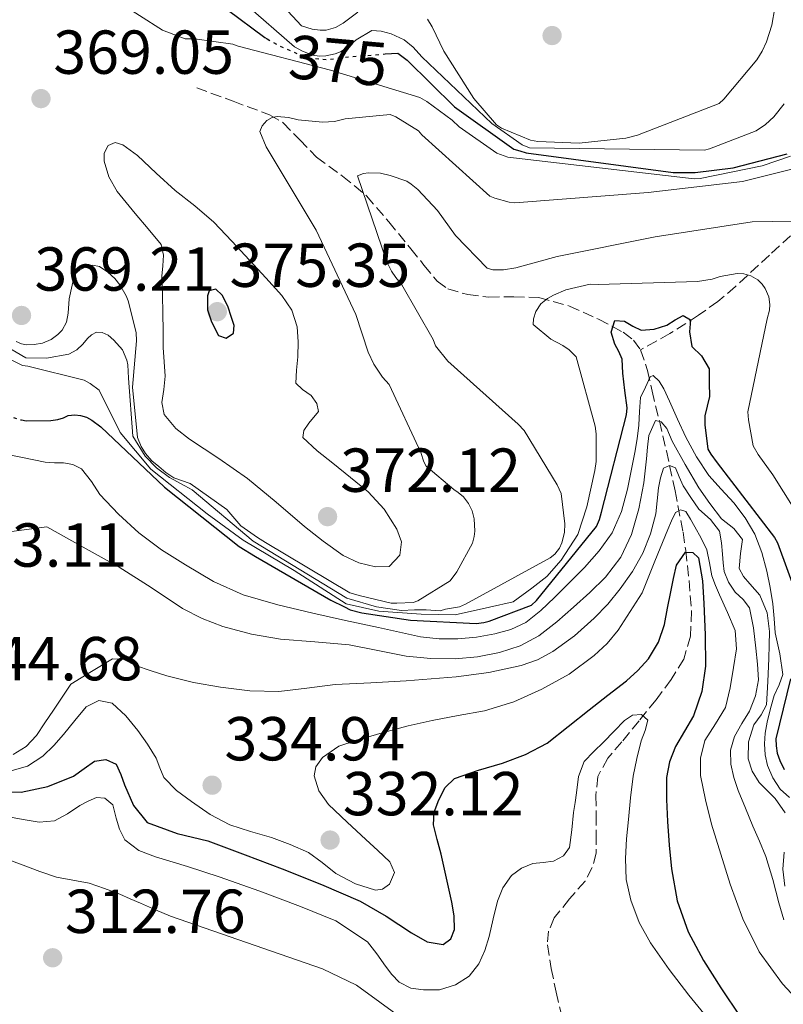
# Model space of a CAD drawing. Units: metres. Extents: x 577158 to 580614, y 4691846 to 4694197.
# Drawn here: x 580427 to 580550, y 4691964 to 4692123 of the extents above; entities that cross this region are included whole.
import ezdxf
from ezdxf.enums import TextEntityAlignment as Align

# ---------------------------------------------------------------- set-up
doc = ezdxf.new("R2010")
doc.units = ezdxf.units.M
doc.header["$MEASUREMENT"] = 0
doc.linetypes.add('DGN Style 3', pattern=[2.435890702152634, 1.739921930109024, -0.6959687720436097])
doc.linetypes.add('DGN Style 5', pattern=[1.217945351076317, 0.5219765790327072, -0.6959687720436097])
for name, color, linetype, lineweight in [('Balsa-alberca', 142, 'Continuous', 0), ('Cota de curva de nivel directora', 7, 'Continuous', 0), ('Cota de punto acotado terreno', 7, 'Continuous', 0), ('Curva de nivel directora', 30, 'Continuous', 30), ('Curva de nivel directora no vista', 30, 'DGN Style 5', 30), ('Curva de nivel intermedia', 30, 'Continuous', 0), ('Punto acotado terreno (símbolo)', 7, 'Continuous', 0), ('Vaguada', 142, 'DGN Style 3', 13)]:
    doc.layers.add(name, color=color, linetype=linetype, lineweight=lineweight)
doc.styles.add('Style-Arial', font='arial.ttf')

# ---------------------------------------------------------------- blocks, each defined once
blk = doc.blocks.new('5PATER')
at = {"layer": 'Balsa-alberca', "linetype": 'Continuous', "lineweight": 0}
h = blk.add_hatch(color=51, dxfattribs=at)
edge = h.paths.add_edge_path()
edge.add_ellipse((0, 0), major_axis=(-0.1095731443231308, -0.1110710700762829), ratio=0.9994222409660317, start_angle=0, end_angle=360)

msp = doc.modelspace()

# ---------------------------------------------------------------- linework, layer by layer
at = {"layer": 'Curva de nivel directora', "color": 30, "linetype": 'Continuous', "lineweight": 30, "flags": 128}
for points, elevation in [([(580442.3199999988, 4692136.820000002), (580447.7199999989, 4692133.880000002), (580454.4400000002, 4692129.080000001), (580466.5700000004, 4692119.960000001), (580466.9399999992, 4692119.76)], 375), ([(580486.0099999999, 4692117.310000001), (580488.0399999993, 4692117.470000002), (580489.5399999992, 4692116.310000001), (580497.1900000002, 4692108.760000001), (580506.759999999, 4692101.95), (580507.7499999992, 4692101.660000003), (580508.7699999984, 4692101.369999999), (580532.4900000005, 4692098.170000001), (580536.0099999986, 4692098.170000001), (580542.1799999999, 4692098.939999999), (580550.8500000002, 4692101.210000004)], 375), ([(580458.6899999992, 4692079.320000002), (580457.6099999996, 4692079.070000002), (580457.3499999981, 4692078.270000001), (580457.3499999981, 4692076), (580457.9600000005, 4692074.08), (580459.1099999994, 4692071.869999999), (580460.3299999998, 4692071.42), (580461.51, 4692072.220000003), (580461.6399999997, 4692073.490000002), (580461.2199999995, 4692074.75), (580460.599999998, 4692076.580000001), (580459.7199999996, 4692078.36), (580458.6899999992, 4692079.320000002)], 375), ([(580427.3399999986, 4692058.230000002), (580428.0699999996, 4692058.109999999), (580432.0399999992, 4692058.140000001), (580433.1900000003, 4692058.300000002), (580434.1200000001, 4692058.59), (580434.8499999989, 4692058.940000001), (580435.9100000005, 4692059.07), (580436.8699999994, 4692058.940000001), (580437.7999999992, 4692058.65), (580438.6599999998, 4692058.17), (580440.0999999992, 4692057.119999999), (580450.4100000003, 4692047.390000002), (580462.4399999998, 4692037.789999999), (580465.0599999995, 4692036.190000001), (580477.23, 4692029.15), (580479.4499999996, 4692028.060000001), (580480.3700000005, 4692027.560000001), (580482.2199999989, 4692027.070000002), (580490.0800000001, 4692025.880000004), (580500.6799999994, 4692025.370000001), (580501.9199999998, 4692025.529999999), (580502.7899999993, 4692025.730000001), (580509.6400000001, 4692028.320000002), (580510.4400000003, 4692029.09), (580520.0999999986, 4692041.020000001), (580520.5799999991, 4692042.140000002), (580520.9300000002, 4692043.359999999), (580524.969999999, 4692059.07), (580525.0299999993, 4692060.190000001), (580524.6899999996, 4692062.990000002), (580524.3599999989, 4692065.789999999), (580524.2299999992, 4692068.029999999), (580523.7199999995, 4692069.260000001), (580523.0800000003, 4692070.460000001), (580522.4700000001, 4692072.41), (580523.0800000003, 4692074.27), (580524.6499999994, 4692074.170000001), (580525.9599999993, 4692073.369999999), (580527.3000000003, 4692072.730000001), (580529.4100000004, 4692072.910000001), (580531.4600000001, 4692073.529999999), (580532.7799999987, 4692074.37), (580534.0899999986, 4692075.070000002), (580535.3, 4692074.400000001), (580535.1399999991, 4692072.480000001), (580535.49, 4692070.080000001), (580537.03, 4692068.57), (580538.2799999996, 4692066.460000002), (580538.2999999997, 4692064.230000001), (580538.3199999997, 4692061.990000002), (580537.5699999988, 4692058.910000003), (580537.5699999988, 4692057.440000001), (580538.0899999995, 4692053.529999999), (580538.5299999999, 4692052.7), (580539.5599999981, 4692051.29), (580548.8399999986, 4692039.26), (580549.3199999991, 4692038.37), (580554.1200000002, 4692025.279999999)], 350), ([(580495.6700000003, 4691998.880000002), (580497.2100000003, 4692000.360000002), (580501.0799999994, 4692001.690000001), (580504.9599999997, 4692002.790000001), (580508.67, 4692004.190000001), (580512.1300000001, 4692006.050000002), (580515.5299999998, 4692008.730000002), (580518.9099999995, 4692011.430000001), (580521.9200000003, 4692013.779999999), (580524.9299999988, 4692016.130000004), (580526.7999999997, 4692017.78), (580528.4800000004, 4692019.680000001), (580530.0999999989, 4692022.330000001), (580531.0699999989, 4692025.220000001), (580531.5800000007, 4692027.840000001), (580532.0900000003, 4692030.470000002), (580532.5300000006, 4692032.61), (580532.9899999988, 4692034.760000001), (580534.4899999987, 4692036.900000002), (580535.6299999986, 4692036.850000001), (580536.5400000005, 4692035.940000001), (580537.190000001, 4692032.279999999), (580537.41, 4692028.609999999), (580537.6600000004, 4692023.54), (580537.6899999996, 4692018.470000001), (580537.0900000005, 4692014.4), (580535.7699999994, 4692010.439999999), (580534.3300000001, 4692007.960000001), (580532.8599999992, 4692005.510000001), (580531.8899999993, 4692003.050000003), (580531.3899999985, 4692000.52), (580531.3799999995, 4691996.95), (580531.5499999993, 4691993.380000001), (580531.8099999987, 4691989.570000002), (580532.1900000009, 4691985.760000001), (580533.1499999998, 4691980.590000001), (580534.9099999989, 4691975.590000001), (580537.3600000008, 4691970.939999999), (580540.1599999993, 4691966.529999999), (580543.3400000001, 4691961.82)], 325), ([(580551.4, 4692016.45), (580549.0599999998, 4692006.720000001), (580549.089999999, 4692005.600000001), (580549.2799999989, 4692004.410000001), (580549.67, 4692003.26), (580550.4000000008, 4692001.789999999)], 350), ([(580421.3300000004, 4691998.24), (580427.2899999993, 4691998.119999999), (580431.5599999985, 4691999.050000002), (580435.7099999993, 4692000.710000002), (580437.4599999995, 4692001.930000001), (580439.1299999993, 4692003.140000002), (580440.9500000008, 4692003.430000001), (580442.5899999992, 4692002.630000002), (580443.3499999992, 4692000.980000001), (580443.9300000003, 4691999.300000002), (580445.3799999988, 4691995.970000002), (580447.6099999994, 4691993.220000002), (580452.4500000008, 4691991.480000001), (580457.3700000005, 4691990.28), (580463.3899999998, 4691988.020000001), (580469.4099999992, 4691985.730000002), (580475.7100000001, 4691983.210000001), (580481.9500000008, 4691980.550000001), (580486.1500000006, 4691978.11), (580490.2399999988, 4691975.430000001), (580492.7899999992, 4691973.99), (580495.3899999986, 4691973.539999999), (580496.589999999, 4691974.450000001), (580497.1799999991, 4691975.939999999), (580497.1399999987, 4691978.17), (580496.77, 4691980.390000002), (580495.9099999995, 4691984.25), (580495.0399999999, 4691988.100000001), (580494.4199999986, 4691990.480000001), (580493.8199999996, 4691992.869999999), (580493.909999999, 4691994.880000001), (580494.6499999987, 4691996.900000001), (580495.6700000003, 4691998.880000002)], 325)]:
    msp.add_lwpolyline(points, dxfattribs=dict(at, elevation=elevation))
at = {"layer": 'Curva de nivel directora no vista', "color": 30, "linetype": 'DGN Style 5', "lineweight": 30, "flags": 128}
for points, elevation in [([(580466.9399999992, 4692119.76), (580468.7400000008, 4692118.75), (580473.2499999992, 4692116.710000001), (580476.7999999986, 4692116.390000002), (580479.1700000003, 4692116.77), (580486.0099999999, 4692117.310000001)], 375), ([(580410.5799999991, 4692067.950000001), (580411.2699999998, 4692067.710000002), (580412.5199999993, 4692066.720000002), (580413.4099999989, 4692065.789999999), (580419.2999999986, 4692061.180000001), (580420.2899999988, 4692060.670000001), (580427.0799999993, 4692058.270000001), (580427.3399999986, 4692058.230000002)], 350)]:
    msp.add_lwpolyline(points, dxfattribs=dict(at, elevation=elevation))
at = {"layer": 'Curva de nivel intermedia', "color": 30, "linetype": 'Continuous', "lineweight": 0, "flags": 128}
for points, elevation in [([(580467.430000001, 4692127.359999999), (580472.5200000005, 4692121.880000001), (580474.2100000003, 4692121.34), (580475.5300000013, 4692121.15), (580476.4900000002, 4692121.180000001), (580477.99, 4692121.589999998), (580479.2400000016, 4692122.270000001), (580481.5700000008, 4692124.060000001)], 385), ([(580442.6600000008, 4692125.88), (580450.0500000003, 4692121.15), (580453.7300000016, 4692119.74), (580455.2699999993, 4692119.74), (580461.4100000017, 4692118.88), (580462.2800000011, 4692118.56), (580477.190000002, 4692114.720000001), (580491.6200000001, 4692110.300000001), (580492.74, 4692109.659999999), (580496.8100000002, 4692106.619999999), (580497.9600000014, 4692105.56), (580504.0099999999, 4692101.310000001), (580505.8, 4692100.630000002), (580535.85, 4692097.149999999), (580536.8400000001, 4692097.210000002), (580546.8200000002, 4692099.259999999), (580551.4200000003, 4692100.800000002)], 370.0000000000001), ([(580463.4600000014, 4692125.369999998), (580471.3700000016, 4692118.49), (580472.6800000014, 4692117.76), (580474.3400000001, 4692117.119999998), (580475.3700000005, 4692116.959999999), (580476.4200000009, 4692117.02), (580477.9600000009, 4692117.34), (580478.7900000003, 4692117.659999999), (580479.9700000003, 4692118.390000001), (580481.3499999995, 4692119.579999999), (580483.8500000006, 4692121.079999999), (580485.3500000006, 4692121.019999999), (580486.9800000021, 4692120.539999999), (580489.0600000009, 4692119.609999998), (580490.5000000002, 4692118.390000001), (580491.9400000019, 4692116.83), (580503.2099999995, 4692106.109999999), (580508.1000000001, 4692102.619999998), (580509.3200000006, 4692102.17), (580537.5399999997, 4692101.789999999), (580538.3399999999, 4692101.98), (580545.8900000004, 4692104.919999998), (580547.4000000014, 4692105.949999999), (580548.7100000011, 4692107.16), (580550.4099999998, 4692109.269999998)], 380.0000000000001), ([(580492.8400000005, 4692122.939999999), (580493.6100000016, 4692121.720000001), (580495.4600000002, 4692117.750000001), (580500.2900000004, 4692110.109999998), (580503.9699999995, 4692105.849999999), (580504.7699999998, 4692105.34), (580509.4800000014, 4692103.390000001), (580510.6300000004, 4692103.189999999), (580517.2900000013, 4692102.939999999), (580524.8400000016, 4692103.710000002), (580526.7300000003, 4692104.189999999), (580539.8799999999, 4692109.34), (580540.6500000011, 4692110.039999999), (580545.9599999996, 4692116.350000001), (580546.8499999992, 4692117.750000001), (580547.5600000002, 4692119.289999999), (580548.3899999993, 4692121.949999998), (580548.9000000011, 4692124.76)], 385), ([(580466.6900000012, 4692038.46), (580480.2800000011, 4692030.33), (580482.0400000003, 4692029.84), (580486.9500000008, 4692028.649999999), (580487.8800000007, 4692028.649999999), (580490.5300000015, 4692028.730000001), (580491.3000000005, 4692029.05), (580496.5199999998, 4692032.25), (580497.5700000002, 4692033.689999999), (580500.1000000006, 4692038.359999999), (580500.3600000018, 4692039.42), (580500.4500000014, 4692040.25), (580500.390000001, 4692042.269999999), (580500.04, 4692043.580000001), (580499.4299999998, 4692044.759999999), (580498.660000001, 4692045.789999999), (580497.8000000004, 4692046.52), (580497.0600000005, 4692047), (580492.6100000005, 4692050.779999998), (580492.2300000003, 4692051.48), (580491.7800000011, 4692052.959999999), (580486.6600000003, 4692063.930000001), (580485.5700000017, 4692065.119999999), (580484.1700000003, 4692067.230000001), (580483.2400000005, 4692069.180000001), (580481.2500000012, 4692075.26), (580474.8499999995, 4692088.859999998), (580466.7900000017, 4692102.33), (580465.8000000016, 4692104.8), (580466.1500000003, 4692105.720000001), (580466.8900000001, 4692106.559999999), (580467.7500000006, 4692107.04), (580468.5799999998, 4692107.199999998), (580470.4100000005, 4692107.04), (580471.9700000007, 4692106.680000001), (580475.9100000013, 4692106.329999999), (580477.8300000012, 4692106.430000001), (580479.5600000013, 4692106.84), (580486.8200000012, 4692107.55), (580487.750000001, 4692107.16), (580491.4000000011, 4692104.890000001), (580491.9400000019, 4692104.25), (580502.8899999999, 4692094.359999999), (580503.7200000014, 4692094.009999999), (580505.9900000001, 4692093.4), (580506.9199999999, 4692093.269999999), (580528.4500000015, 4692094.939999999), (580543.6900000009, 4692096.699999999), (580552.2899999997, 4692098.869999998)], 365.0000000000001), ([(580442.4200000016, 4692103.000000001), (580441.3200000018, 4692102.520000001), (580440.6500000014, 4692101.3), (580440.6500000014, 4692099.999999999), (580441.4400000003, 4692097.48), (580442.7600000014, 4692095.130000001), (580444.2099999997, 4692093.32), (580445.6700000016, 4692091.55), (580447.7700000004, 4692089.100000001), (580449.8600000002, 4692086.560000001), (580450.2500000015, 4692084.829999999), (580450.1200000017, 4692083.13), (580449.9899999999, 4692081.440000001), (580450.0500000003, 4692078.430000001), (580450.1200000017, 4692075.42), (580450.1599999998, 4692072.679999998), (580450.1799999998, 4692069.949999999), (580450.3300000018, 4692067.609999998), (580450.5000000017, 4692065.279999999), (580450.2900000017, 4692063.149999999), (580449.9899999999, 4692061.02), (580450.3400000008, 4692059.100000001), (580452.2200000006, 4692056.849999999), (580454.4400000002, 4692055.13), (580459.1800000009, 4692052.01), (580463.8100000002, 4692048.8), (580468.4000000011, 4692044.939999999), (580472.9699999997, 4692041.050000001), (580476.0099999997, 4692038.640000001), (580479.2100000004, 4692036.350000001), (580481.7600000007, 4692035.179999999), (580484.4500000018, 4692034.49), (580486.6300000012, 4692034.56), (580488.3900000004, 4692036.41), (580488.6299999994, 4692038.539999999), (580487.9099999998, 4692040.599999999), (580485.8300000011, 4692043.819999999), (580483.2699999994, 4692046.619999998), (580480.4100000006, 4692048.930000001), (580477.5400000007, 4692051.23), (580475.0500000007, 4692053.259999999), (580472.7400000017, 4692055.389999999), (580472.8600000002, 4692056.5), (580473.7000000007, 4692057.689999999), (580475.2699999998, 4692059.609999999), (580474.9800000014, 4692060.900000001), (580474.0899999996, 4692062.199999999), (580472.6400000012, 4692063.119999998), (580471.5900000007, 4692064.16), (580471.7000000002, 4692066.279999999), (580471.9400000017, 4692068.409999999), (580471.9800000018, 4692070.83), (580471.8099999997, 4692073.239999999), (580470.9500000014, 4692075.949999998), (580469.350000001, 4692078.3), (580466.7300000014, 4692081.160000001), (580464.1000000006, 4692083.999999999), (580461.2400000017, 4692087.079999999), (580458.3400000005, 4692090.140000001), (580455.3000000007, 4692092.770000001), (580452.1300000012, 4692095.26), (580449.0600000002, 4692098.07), (580446.0200000004, 4692100.92), (580443.6900000012, 4692102.640000001), (580442.4200000016, 4692103.000000001)], 370.0000000000001), ([(580453.6700000013, 4692047.609999998), (580454.8500000014, 4692046.969999999), (580464.7100000008, 4692038.649999999), (580479.8200000006, 4692029.439999999), (580484.5900000005, 4692028.06), (580488.6600000008, 4692027.460000001), (580490.7199999995, 4692027.55), (580492.6300000004, 4692027.560000001), (580494.8800000013, 4692027.429999999), (580495.7400000017, 4692027.689999999), (580498.0000000015, 4692028.06), (580498.9500000015, 4692028.48), (580512.650000001, 4692035.960000001), (580513.3799999997, 4692036.569999998), (580514.1200000016, 4692037.53), (580514.5300000008, 4692038.399999999), (580514.9500000009, 4692040.029999999), (580515.0100000014, 4692041.439999999), (580514.41, 4692046.359999999), (580513.7700000008, 4692047.77), (580508.4199999997, 4692056.509999999), (580507.4899999999, 4692057.56), (580496.1300000007, 4692067.74), (580494.1500000004, 4692070.17), (580493.7300000001, 4692071.23), (580488.7100000001, 4692080.060000001), (580487.7199999997, 4692081.21), (580487.0100000012, 4692082.27), (580486.2800000003, 4692083.77), (580481.5400000017, 4692097.660000001), (580482.5000000006, 4692098.01), (580483.3000000007, 4692098.11), (580485.2499999999, 4692098.079999999), (580486.8200000012, 4692097.720000002), (580489.480000001, 4692096.76), (580490.2099999997, 4692096.319999999), (580491.2699999993, 4692095.449999998), (580494.4400000009, 4692092.06), (580497.3800000001, 4692088), (580502.4400000006, 4692082.720000001), (580503.3700000005, 4692082.49), (580505.0900000016, 4692082.49), (580507.0800000009, 4692082.779999999), (580513.7700000008, 4692084.63), (580529.5700000012, 4692087.800000002), (580545.2199999997, 4692090.2), (580554.9800000008, 4692090.359999998)], 359.9999999999999), ([(580426.44, 4692070.91), (580427.3300000018, 4692070.49), (580428.1299999999, 4692070.359999998), (580429.3500000002, 4692070.4), (580430.6900000013, 4692070.619999999), (580432.1300000009, 4692071.23), (580433.1900000003, 4692071.999999999), (580433.8600000008, 4692072.699999998), (580434.5700000017, 4692074.010000001), (580434.850000001, 4692075.480000001), (580435.0099999997, 4692077.789999999), (580435.8800000014, 4692081.689999999), (580436.7100000007, 4692082.460000002), (580437.7000000009, 4692082.939999999), (580438.7600000004, 4692083.199999999), (580439.9100000014, 4692083), (580441.2500000005, 4692082.109999998), (580442.3700000001, 4692081.050000001), (580443.1700000004, 4692080.060000001), (580444.2000000008, 4692078.269999999), (580444.5200000004, 4692077.470000001), (580445.8000000011, 4692072.32), (580445.8600000015, 4692071), (580445.2500000013, 4692063.519999999), (580446.0400000003, 4692055.4), (580446.6200000015, 4692053.930000001), (580447.3300000001, 4692052.81), (580448.3700000016, 4692051.649999999), (580449.4600000002, 4692050.730000001), (580450.6000000001, 4692049.720000001), (580451.8899999998, 4692048.9), (580454.5499999997, 4692047.970000001), (580460.4800000018, 4692043.779999999), (580462.6900000002, 4692041.150000001), (580465.4000000014, 4692039.24), (580466.6900000012, 4692038.46)], 365.0000000000001), ([(580513.1900000018, 4692078.4), (580515.1699999999, 4692079.23), (580519.0800000017, 4692080.159999999), (580520.3900000014, 4692080.09), (580536.3900000008, 4692080.57), (580538.7900000013, 4692080.96), (580540.0400000009, 4692081.369999998), (580542.8200000015, 4692081.890000001), (580543.8800000009, 4692081.82), (580545.0000000007, 4692081.469999999), (580546.1200000006, 4692080.859999999), (580546.8499999992, 4692080.159999999), (580547.3000000007, 4692079.449999998), (580547.9100000008, 4692078.109999999), (580548.0700000018, 4692076.890000001), (580548.0100000015, 4692075.970000001), (580547.6200000005, 4692074.529999999), (580544.5500000014, 4692059.550000001), (580544.6100000017, 4692058.270000001), (580545.4099999998, 4692054.05), (580546.1800000009, 4692052.640000001), (580548.5500000002, 4692049.339999998), (580556.6100000002, 4692036.509999999)], 355.0000000000001), ([(580416.0100000007, 4692072.740000002), (580427.4600000015, 4692067.01), (580428.3300000011, 4692066.909999999), (580437.4100000003, 4692064.67), (580438.4100000017, 4692064.130000001), (580439.850000001, 4692063.039999999), (580443.2300000007, 4692056.209999999), (580448.2000000017, 4692050.269999999), (580457.3100000002, 4692043.070000002), (580463.0800000014, 4692038.84), (580471.3100000012, 4692033.9), (580479.7300000011, 4692028.550000002), (580485.0000000017, 4692027.36), (580491.8000000012, 4692026.869999998), (580497.3100000009, 4692026.779999998), (580502.8499999996, 4692028.02), (580506.6699999997, 4692028.88), (580509.6600000003, 4692031.07), (580512.0899999999, 4692032.930000001), (580514.41, 4692035.569999999), (580517.1200000013, 4692039.73), (580518.5600000008, 4692044.180000001), (580519.8500000006, 4692050.05), (580520.0400000005, 4692051.52), (580520.0400000005, 4692055.970000001), (580519.8799999995, 4692057.249999999), (580516.8399999996, 4692068.409999999), (580515.6900000008, 4692069.529999998), (580514.6900000017, 4692070.269999999), (580512.7400000005, 4692071.289999999), (580509.8900000005, 4692073.659999999), (580509.9300000007, 4692074.529999999), (580510.3100000008, 4692075.74), (580511.1399999999, 4692076.960000001), (580512.2000000017, 4692077.819999999), (580513.1900000018, 4692078.4)], 355.0000000000001), ([(580424.2500000017, 4692070.449999999), (580428.0400000004, 4692068.279999999), (580431.3600000018, 4692068.179999999), (580434.9500000017, 4692068.829999999), (580436.2300000001, 4692069.560000001), (580437.2200000003, 4692070.460000001), (580437.9600000001, 4692071.390000001), (580438.5999999995, 4692071.960000001), (580439.4300000009, 4692072.41), (580440.3600000007, 4692072.350000001), (580441.2900000005, 4692071.930000001), (580442.2100000015, 4692071.130000002), (580443.6200000019, 4692069.529999998), (580444.3300000004, 4692067.899999999), (580444.4900000013, 4692067.100000001), (580444.6100000021, 4692064.989999999), (580445.3099999994, 4692055.600000001), (580447.2800000008, 4692052.380000001), (580449.1300000015, 4692050.519999999), (580451.2100000003, 4692048.909999999), (580453.6700000013, 4692047.609999998)], 359.9999999999999), ([(580453.7699999996, 4692034.81), (580458.3200000004, 4692032.149999999), (580463.1100000005, 4692030.009999999), (580468.6800000004, 4692028.359999999), (580474.3100000009, 4692027.009999999), (580479.6200000016, 4692025.849999999), (580484.9300000002, 4692024.699999998), (580488.320000001, 4692023.970000002), (580491.7200000007, 4692023.23), (580494.7100000014, 4692022.880000001), (580497.7300000011, 4692022.880000001), (580500.7300000007, 4692023.150000001), (580503.7200000014, 4692023.71), (580506.3099999997, 4692024.380000001), (580508.7100000003, 4692025.529999999), (580511.130000001, 4692027.460000001), (580513.3500000006, 4692029.57), (580515.7700000012, 4692031.980000001), (580518.1500000019, 4692034.430000001), (580520.5600000012, 4692037.069999999), (580522.66, 4692040), (580524.1599999999, 4692043.429999999), (580525.0899999997, 4692047.039999999), (580525.7200000001, 4692050.009999999), (580526.2800000011, 4692052.990000002), (580526.6500000021, 4692055.179999999), (580526.9200000004, 4692057.369999999), (580527.0600000012, 4692059.609999999), (580527.2100000009, 4692061.849999999), (580527.990000001, 4692063.519999999), (580528.7700000011, 4692065.179999999), (580529.2400000005, 4692065.38), (580530.2100000005, 4692064.470000001), (580530.9800000016, 4692063.230000001), (580531.8800000002, 4692061.25), (580533.2000000011, 4692058.349999999), (580534.5300000011, 4692055.449999999), (580536.240000001, 4692052.28), (580538.2500000005, 4692049.279999998), (580540.2199999996, 4692047.029999999), (580542.2500000015, 4692044.83), (580544.0799999998, 4692042.4), (580545.64, 4692039.77), (580546.7799999999, 4692036.83), (580547.5900000012, 4692033.789999999), (580548.1500000001, 4692031.17), (580548.5800000015, 4692028.539999999), (580548.7900000016, 4692026.189999999), (580548.9600000015, 4692023.84), (580549.7000000014, 4692020.470000001), (580550.1500000006, 4692017.149999999), (580549.5700000017, 4692015.449999998), (580548.8000000005, 4692013.759999999), (580548.2000000015, 4692011.62), (580547.6500000017, 4692009.439999999), (580547.35, 4692007.679999999), (580547.2000000002, 4692005.92), (580547.3099999996, 4692004.17), (580547.7200000009, 4692002.429999999), (580548.5500000002, 4692000.429999998), (580549.7300000003, 4691998.619999997), (580551.2700000004, 4691997.300000001)], 345.0000000000001), ([(580425.7000000002, 4692040.220000001), (580428.55, 4692040.59), (580431.4000000021, 4692040.960000001), (580437.2500000015, 4692037.710000001), (580443.11, 4692034.460000001), (580448.2300000008, 4692031.180000001), (580453.3200000003, 4692027.81), (580456.4800000008, 4692026.159999999), (580459.8100000012, 4692024.859999998), (580464.4300000013, 4692023.619999998), (580469.1200000008, 4692022.809999999), (580474.6700000007, 4692022.38), (580480.2000000007, 4692021.92), (580484.8000000005, 4692021.01), (580489.4100000019, 4692020.09), (580493.3600000013, 4692019.729999999), (580497.320000002, 4692019.680000001), (580500.9100000019, 4692019.98), (580504.4800000014, 4692020.699999999), (580507.7900000017, 4692021.75), (580510.8200000003, 4692023.390000001), (580513.6900000003, 4692025.63), (580516.4200000018, 4692027.999999999), (580519.0400000013, 4692030.349999999), (580521.5700000017, 4692032.829999999), (580524.0200000014, 4692036.06), (580525.7300000011, 4692039.74), (580526.9500000017, 4692043.869999999), (580527.7200000006, 4692048.06), (580527.9500000008, 4692050.009999999), (580528.1699999998, 4692051.969999999), (580528.3600000021, 4692053.84), (580528.5499999998, 4692055.710000001), (580529.6400000006, 4692058.140000001), (580530.5599999992, 4692057.92), (580531.4300000009, 4692056.859999999), (580532.3300000017, 4692054.779999999), (580534.4000000015, 4692051.010000001), (580536.6100000021, 4692047.289999999), (580538.4000000003, 4692044.74), (580540.2900000013, 4692042.269999999), (580542.2500000015, 4692040.699999999), (580543.6799999997, 4692038.909999999), (580543.3300000011, 4692036.640000001), (580543.1400000011, 4692034.269999999), (580543.8300000017, 4692032.949999998), (580544.8399999997, 4692031.77), (580546.4400000002, 4692029.949999998), (580547.6500000017, 4692027.08), (580548.0000000005, 4692024.060000001), (580547.9700000013, 4692021.890000001), (580547.9100000008, 4692019.710000001), (580547.7800000013, 4692015.980000001), (580547.5600000002, 4692012.25), (580546.6600000014, 4692010.609999999), (580545.4800000013, 4692009.020000001), (580544.650000002, 4692006.269999999), (580544.5800000007, 4692003.49), (580545.230000001, 4692001.539999999), (580546.3399999996, 4691999.710000001), (580547.6300000015, 4691998.41), (580548.9300000002, 4691997.119999998), (580550.5400000017, 4691994.810000001)], 340.0000000000001), ([(580425.1400000014, 4692052.650000001), (580431.1400000006, 4692051.390000001), (580432.6300000014, 4692051.319999998), (580434.1200000001, 4692051.300000001), (580435.630000001, 4692051.029999998), (580437.0300000003, 4692050.329999999), (580438.6100000006, 4692048.310000001), (580439.9699999995, 4692046.210000002), (580442.9900000015, 4692042.999999999), (580446.2500000005, 4692040), (580449.9200000007, 4692037.279999999), (580453.7699999996, 4692034.81)], 345.0000000000001), ([(580489.4100000019, 4692016.130000001), (580493.4300000007, 4692016.42), (580497.4400000006, 4692016.77), (580502.7100000011, 4692017.480000001), (580507.9400000013, 4692018.59), (580510.5800000011, 4692019.49), (580513.0599999999, 4692020.829999999), (580516.5400000003, 4692023.350000001), (580519.7200000008, 4692026.210000001), (580521.9100000013, 4692028.5), (580523.9400000009, 4692030.939999999), (580525.9000000011, 4692033.739999999), (580527.5599999996, 4692036.73), (580528.8300000014, 4692039.850000001), (580529.6699999997, 4692043.070000002), (580529.9199999999, 4692045.179999999), (580530.120000001, 4692047.289999999), (580530.4200000007, 4692048.88), (580530.9200000013, 4692050.429999999), (580531.8700000013, 4692050.9), (580532.8700000005, 4692050.489999999), (580533.4699999995, 4692049.05), (580534.0900000008, 4692047.609999998), (580535.3200000002, 4692045.710000001), (580536.6100000021, 4692043.84), (580538.5000000009, 4692042.15), (580539.9699999993, 4692040.25), (580540.28, 4692038.399999999), (580540.4499999998, 4692036.54), (580540.5599999994, 4692035.149999999), (580540.7100000014, 4692033.759999999), (580541.410000001, 4692032.019999998), (580542.5000000017, 4692030.429999999), (580543.7699999991, 4692029.230000001), (580544.7999999997, 4692027.9), (580545.4299999998, 4692024.650000001), (580545.8000000009, 4692021.369999999), (580546.0900000016, 4692018.810000001), (580546.2400000013, 4692016.249999999), (580545.7699999996, 4692013.71), (580544.7700000005, 4692011.230000001), (580543.5600000012, 4692009.199999999), (580542.3699999999, 4692007.130000002), (580541.7500000007, 4692004.9), (580541.7599999997, 4692002.65), (580542.2699999993, 4692000.52), (580542.9800000001, 4691998.430000001), (580544.1600000003, 4691995.550000001), (580545.3499999995, 4691992.67), (580546.4000000021, 4691990.210000001), (580547.4300000004, 4691987.739999999), (580548.5600000013, 4691984.029999998), (580549.5100000014, 4691980.249999999), (580550.3400000005, 4691977.529999998)], 335), ([(580425.4400000009, 4692001.539999999), (580428.2800000019, 4692002.349999998), (580430.7899999997, 4692003.970000001), (580432.5199999998, 4692005.679999999), (580434.1200000001, 4692007.46), (580435.9300000007, 4692009.680000001), (580437.7600000012, 4692011.899999999), (580439.820000002, 4692012.919999998), (580441.9600000011, 4692012.51), (580444.1600000005, 4692010.470000001), (580446.1200000008, 4692008.100000001), (580447.6600000008, 4692005.88), (580449.0600000002, 4692003.619999998), (580449.620000001, 4692002.050000001), (580450.2800000005, 4692000.509999999), (580452.3500000002, 4691998.380000001), (580454.7599999999, 4691996.609999998), (580457.7700000005, 4691994.55), (580460.9600000002, 4691992.86), (580464.2999999995, 4691991.800000001), (580467.65, 4691990.819999999), (580470.680000001, 4691989.699999999), (580473.6400000004, 4691988.42), (580475.8300000008, 4691986.789999999), (580478.0500000003, 4691984.99), (580481.24, 4691983.329999999), (580484.4200000007, 4691982.33), (580485.5700000017, 4691982.5), (580486.7200000006, 4691983.289999999), (580487.4900000017, 4691985.16), (580486.7600000009, 4691986.91), (580484.8200000006, 4691988.699999998), (580482.8800000006, 4691990.49), (580479.8600000008, 4691993.269999999), (580476.8400000011, 4691996.159999999), (580475.2899999999, 4691998.359999998), (580474.5299999999, 4692000.770000001), (580474.8200000006, 4692002.25), (580475.9100000013, 4692003.709999999), (580478.550000001, 4692005.539999999), (580481.3499999995, 4692006.460000001), (580485.5100000014, 4692007.71), (580489.7000000001, 4692008.83), (580491.6300000013, 4692009.289999999), (580493.5700000015, 4692009.730000001), (580497.8099999994, 4692010.509999999), (580502.0499999995, 4692011.289999999), (580506.7600000012, 4692012.739999999), (580511.3000000009, 4692014.749999999), (580515.7000000019, 4692017.21), (580519.7499999999, 4692020.220000001), (580521.8300000008, 4692022.13), (580523.5899999999, 4692024.289999999), (580525.5200000011, 4692027.289999999), (580527.4600000012, 4692030.300000002), (580529.5399999999, 4692035.42), (580531.6200000009, 4692040.539999999), (580532.2100000011, 4692041.929999999), (580532.8400000014, 4692043.289999999), (580533.6399999993, 4692043.730000001), (580534.4999999999, 4692043.449999998), (580535.2900000011, 4692042.230000001), (580535.9999999997, 4692040.960000001), (580537.0000000009, 4692039.119999999), (580537.8900000006, 4692037.250000001), (580538.3300000009, 4692035.149999999), (580538.7199999999, 4692033.050000001), (580539.3200000012, 4692031.509999999), (580539.9400000003, 4692029.98), (580541.2500000001, 4692027.140000001), (580542.4700000006, 4692024.249999999), (580542.6800000007, 4692021.279999998), (580542.2100000012, 4692018.24), (580541.7000000017, 4692014.999999999), (580540.9300000004, 4692011.81), (580539.3099999999, 4692009.140000001), (580537.6, 4692006.460000001), (580536.8700000015, 4692003.649999999), (580536.8700000015, 4692000.83), (580537.6700000016, 4691996.899999999)], 330.0000000000001), ([(580425.9900000007, 4692004.190000001), (580428.0899999996, 4692005.490000002), (580429.7300000002, 4692007.259999999), (580431.1100000015, 4692009.310000001), (580432.4800000017, 4692011.359999998), (580433.8899999999, 4692013.460000002), (580435.3000000003, 4692015.550000002), (580438.6399999997, 4692017.619999999), (580441.9900000001, 4692019.680000001), (580443.8099999996, 4692019.529999998), (580445.7300000018, 4692018.56), (580448.2400000021, 4692017.739999999), (580450.7600000009, 4692016.929999999), (580455.0700000004, 4692015.849999999), (580459.4600000003, 4692015.070000002), (580464.150000002, 4692014.480000001), (580468.8400000014, 4692014.4), (580473.39, 4692014.939999999), (580477.9600000009, 4692015.489999999), (580483.6800000007, 4692015.8), (580489.4100000019, 4692016.130000001)], 334.9999999999999), ([(580484.670000001, 4691972.029999998), (580486.0800000014, 4691970.019999999), (580487.0800000004, 4691968.720000001), (580488.2500000016, 4691967.460000002), (580490.1500000015, 4691966.51), (580492.1900000002, 4691966.21), (580494.7699999996, 4691966.239999999), (580497.3400000001, 4691967.01), (580499.5400000016, 4691968.430000001), (580501.1200000019, 4691970.4), (580502.0700000018, 4691972.58), (580502.7800000004, 4691974.819999999), (580503.440000002, 4691977.67), (580504.1300000005, 4691980.52), (580504.9999999999, 4691982.689999999), (580506.4000000014, 4691984.679999999), (580508.0100000007, 4691985.88), (580509.8200000012, 4691986.630000001), (580511.4800000021, 4691986.779999998), (580513.1500000017, 4691986.98), (580514.7699999999, 4691987.849999999), (580515.74, 4691989.220000001), (580516.110000001, 4691992.039999999), (580516.4100000005, 4691994.850000001), (580516.6500000019, 4691996.449999999), (580516.8900000011, 4691998.05), (580517.1900000006, 4692000.689999999), (580518.1400000006, 4692003.079999999), (580519.6700000018, 4692004.689999999), (580521.2499999997, 4692006.210000001), (580522.9400000017, 4692007.970000001), (580524.6400000005, 4692009.730000001), (580525.9300000002, 4692010.550000002), (580527.3600000007, 4692010.689999999), (580528.4100000013, 4692009.76), (580527.9700000009, 4692008.100000001), (580527.2900000013, 4692006.4), (580526.5899999995, 4692003.58), (580526.0100000006, 4692000.739999999), (580525.5900000005, 4691997.240000002), (580525.2500000007, 4691993.73), (580524.9700000013, 4691990.58), (580524.7700000001, 4691987.429999999), (580524.9199999998, 4691984.039999997), (580525.6600000019, 4691980.680000001), (580526.9800000007, 4691977.089999998), (580528.8300000014, 4691973.800000001), (580531.8500000011, 4691969.5), (580535.0099999994, 4691965.350000001), (580538.3700000012, 4691961.21)], 319.9999999999999), ([(580422.3400000007, 4691994.689999999), (580427.6100000013, 4691993.73), (580430.1600000015, 4691993.3), (580432.6700000018, 4691993.510000001), (580434.7400000015, 4691994.639999999), (580436.7300000008, 4691995.970000002), (580438.0800000008, 4691996.689999999), (580439.4199999997, 4691997.279999998), (580440.7499999997, 4691997.149999999), (580442.0500000005, 4691996.099999999), (580442.6200000005, 4691993.92), (580443.1500000003, 4691992.140000001), (580443.9999999995, 4691990.439999999), (580446.2800000017, 4691988.699999998), (580448.9600000017, 4691987.720000002), (580454.1000000003, 4691986.119999998), (580459.2300000001, 4691984.480000001), (580465.7900000004, 4691982.130000001), (580472.3200000017, 4691979.65), (580478.0300000003, 4691977.350000001), (580483.1300000009, 4691973.960000002), (580484.670000001, 4691972.029999998)], 319.9999999999999), ([(580537.6700000016, 4691996.899999999), (580538.6900000008, 4691992.989999999), (580540.1500000004, 4691988.109999998), (580541.7000000017, 4691983.26), (580543.7400000001, 4691977.699999998), (580546.3700000008, 4691972.350000001), (580550.1399999994, 4691967.189999999), (580554.5000000002, 4691962.49)], 330.0000000000001), ([(580550.3700000019, 4691988.45), (580550.1700000007, 4691985.689999999), (580550.5000000015, 4691982.940000001)], 340.0000000000001), ([(580424.2699999998, 4691987.609999999), (580427.5800000001, 4691986.34), (580430.28, 4691985.34), (580432.9900000013, 4691984.390000001), (580435.610000001, 4691983.91), (580438.2400000017, 4691983.460000001), (580440.7400000007, 4691982.599999998), (580443.2000000017, 4691981.640000001), (580444.8700000013, 4691980.939999999), (580446.530000002, 4691980.230000001), (580448.9400000017, 4691979.16), (580451.36, 4691978.09), (580463.610000001, 4691973.859999998), (580475.870000001, 4691969.63), (580481.3899999997, 4691966.960000001), (580488.92, 4691961.470000002)], 315.0000000000001)]:
    msp.add_lwpolyline(points, dxfattribs=dict(at, elevation=elevation))
at = {"layer": 'Vaguada', "color": 142, "linetype": 'DGN Style 3', "lineweight": 13}
for points in [[(580455.6100000005, 4692111.859999999, 366.8999999999942), (580461.4699999997, 4692109.680000001, 366.1000000000058), (580467.3200000003, 4692107.51, 365.3000000000029), (580469.5300000003, 4692106.220000001, 364.7400000000052), (580472.2300000004, 4692103.460000001, 363.4499999999971), (580474.9400000004, 4692100.66, 362.2899999999936), (580479.1200000001, 4692097.609999999, 361.2899999999936), (580483, 4692094.390000001, 360.3099999999977), (580486.5899999999, 4692090.230000001, 358.9199999999983), (580490.1699999999, 4692085.869999999, 357.75), (580492.2599999999, 4692083.230000001, 357.4400000000023), (580494.3899999997, 4692080.630000001, 357.2400000000052), (580496.0999999996, 4692079.380000001, 357.1000000000058), (580499.3399999999, 4692078.470000001, 356.929999999993), (580502.7100000001, 4692078.07, 356.7200000000012), (580506.7599999999, 4692078.09, 356.1399999999995), (580510.7800000003, 4692078, 355.0599999999977), (580515.7400000002, 4692076.609999999, 353.2700000000041), (580520.4400000004, 4692074.480000001, 351.4799999999959), (580524.4000000004, 4692072.390000001, 350.1000000000058), (580526.0800000001, 4692071.109999999, 349.3999999999942), (580527.2300000004, 4692069.550000001, 348.6600000000035)], [(580561.4199999999, 4692104.08, 365.0800000000018), (580561.4000000004, 4692101.74, 365.1699999999983), (580560.3799999999, 4692098.439999999, 363.4700000000012), (580558.2699999996, 4692095.15, 362.1000000000058), (580553.2300000004, 4692089.619999999, 359.6699999999983), (580548.0300000003, 4692084.850000001, 357.2400000000052), (580542.5599999996, 4692079.789999999, 353.8600000000006), (580539.7100000001, 4692077.369999999, 352.1900000000023), (580536.5700000003, 4692075.119999999, 350.9600000000065), (580531.9500000002, 4692072.17, 349.7100000000065), (580527.2300000004, 4692069.550000001, 348.6600000000035)], [(580527.2300000004, 4692069.550000001, 348.6600000000035), (580528.3300000001, 4692066.230000001, 346.7200000000012), (580529.0800000001, 4692062.9, 344.3099999999977), (580530.25, 4692058.060000001, 340.6999999999971), (580531.3899999997, 4692053.230000001, 337.0800000000018), (580532.7800000003, 4692046.789999999, 331.8500000000058), (580534.0700000003, 4692040.109999999, 326.7100000000065), (580534.5199999996, 4692037.17, 325.2299999999959), (580535.04, 4692032.32, 324.1100000000006), (580535.4199999999, 4692027.380000001, 323.5099999999948), (580535.29, 4692023.33, 323.3699999999953), (580534.2000000002, 4692019.630000001, 323.1900000000023), (580532.1699999999, 4692016.32, 321.6199999999953), (580529.7199999997, 4692013.039999999, 320.179999999993), (580526.9699999997, 4692009.65, 320.1600000000035), (580524.2199999997, 4692006.26, 320.1199999999953), (580521.9500000002, 4692003.630000001, 319.7700000000041), (580520.3099999996, 4692000.689999999, 319.3500000000058), (580520, 4691997.609999999, 318.8500000000058), (580520.0599999996, 4691994.480000001, 318.3899999999995), (580520.0800000001, 4691991.380000001, 318.0299999999988), (580520.0599999996, 4691988.27, 317.679999999993), (580519.4299999997, 4691985.970000001, 317.429999999993), (580518.2599999999, 4691983.789999999, 317.1699999999983), (580515.75, 4691980.890000001, 316.5899999999965), (580513.2699999996, 4691977.84, 316.0200000000041), (580512.3799999999, 4691975.680000001, 315.9100000000035), (580512.1799999997, 4691973.49, 315.8300000000018), (580512.79, 4691969.680000001, 315.3999999999942), (580513.5899999999, 4691965.869999999, 315), (580514.8899999997, 4691960.460000001, 315.0299999999988)]]:
    msp.add_polyline3d(points, dxfattribs=at)

# ---------------------------------------------------------------- block references
at = {"layer": 'Punto acotado terreno (símbolo)', "color": 7, "linetype": 'Continuous', "lineweight": 0, "xscale": 10, "yscale": 10, "zscale": 10}
for p in [(580512.9400000015, 4692120.29, 389.2599999999948), (580430.4699999979, 4692110.11, 369.0500000000034), (580427.3299999974, 4692075.100000001, 369.2100000000069), (580458.9200000018, 4692075.710000001, 375.3500000000058), (580476.7100000015, 4692042.620000003, 372.1199999999959), (580458.0799999969, 4691999.260000002, 334.9400000000028), (580477.1200000005, 4691990.399999999, 332.1199999999958), (580432.3500000021, 4691971.4, 312.7599999999952)]:
    msp.add_blockref('5PATER', p, dxfattribs=at)

# ---------------------------------------------------------------- texts
at = {"layer": 'Cota de curva de nivel directora', "color": 7, "linetype": 'Continuous', "lineweight": 0, "style": 'Style-Arial'}
msp.add_text('375', height=7.000000000000002, rotation=354.90012, dxfattribs=at).set_placement((580478.430345149, 4692116.246812245, 375), align=Align.MIDDLE_CENTER)
at = {"layer": 'Cota de punto acotado terreno', "color": 7, "linetype": 'Continuous', "lineweight": 0, "style": 'Style-Arial'}
for s, p in [('369.05', (580432.4599999997, 4692114.109999998, 369.0500000000029)), ('369.21', (580429.410000001, 4692079.100000001, 369.2100000000065)), ('375.35', (580460.899999998, 4692079.710000002, 375.3500000000058)), ('372.12', (580478.7600000015, 4692046.620000003, 372.1199999999953)), ('343.11', (580415.1999999997, 4692034.530000002, 343.1100000000006)), ('344.68', (580417.6999999986, 4692016.190000002, 344.679999999993)), ('334.94', (580460.070000001, 4692003.260000002, 334.9400000000023)), ('332.12', (580479.1799999997, 4691994.399999999, 332.1199999999953)), ('312.76', (580434.3399999995, 4691975.399999998, 312.7599999999948))]:
    msp.add_text(s, height=7.000000000000002, dxfattribs=at).set_placement(p)

doc.saveas('drawing.dxf')
